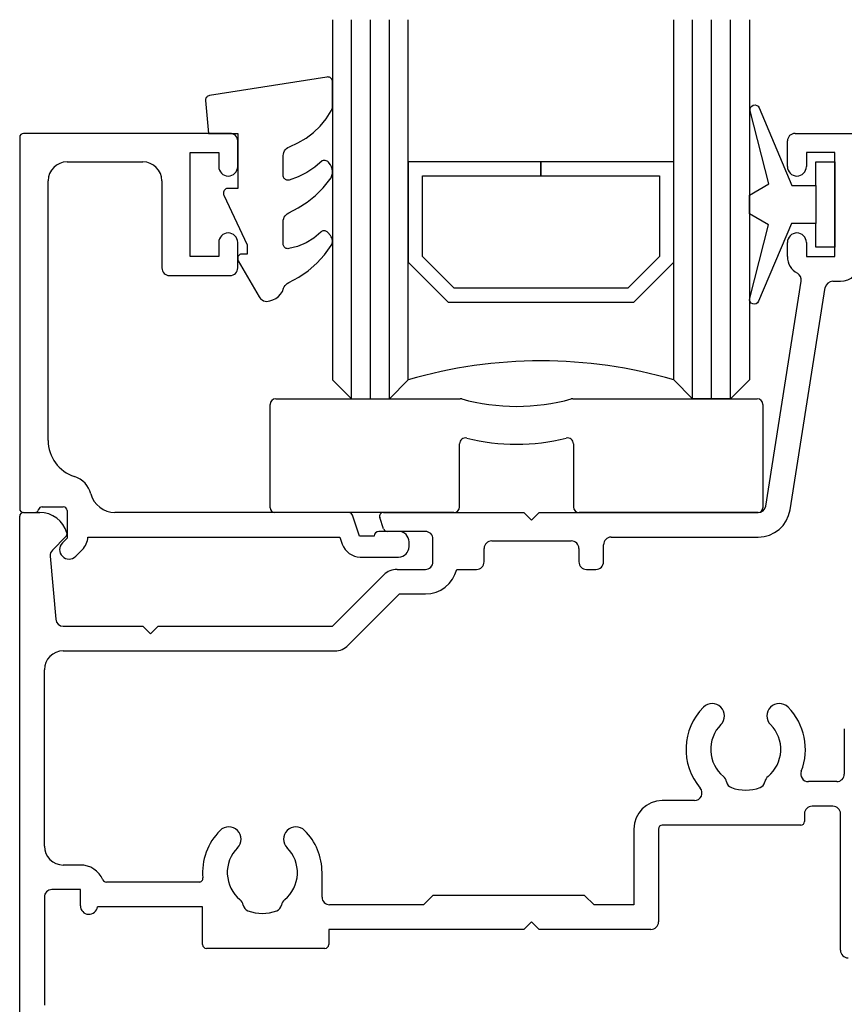
# Model space of a CAD drawing. Units: millimetres. Extents: x 16690 to 27594, y 2049 to 11209.
# Drawn here: x 16963 to 17007, y 6542 to 6594 of the extents above; entities that cross this region are included whole.
import ezdxf

# ---------------------------------------------------------------- set-up
doc = ezdxf.new("R2010")
doc.units = ezdxf.units.MM
doc.header["$MEASUREMENT"] = 0
doc.layers.add('OMEGA WINDOWS AND DOORS', color=7, linetype='Continuous')

# ---------------------------------------------------------------- blocks, each defined once
blk = doc.blocks.new('37328')
for p, q in [((40.9, 61), (52.4, 61)), ((40.5, 59.25), (40.5, 60.6)), ((43, 60), (41.5, 60)), ((41.5, 60), (41.5, 59.25)), ((43, 54.5), (43, 60)), ((40.5, 54.5), (40.5, 55.25)), ((41.5, 55.25), (41.5, 54.5)), ((41.5, 54.5), (43, 54.5)), ((39.353, 41.337), (41.233, 53.204)), ((42.89, 53.2), (43.3, 53.2)), ((40.637, 41.134), (42.495, 52.863)), ((0, 0.4), (0, 40.8)), ((0.2, 41), (1.054, 41)), ((19.2, 40.136), (18.997, 40.736)), ((19.186, 41), (26.6, 41)), ((26.6, 41), (27, 40.6)), ((27, 40.6), (27.4, 41)), ((27.4, 41), (38.958, 41)), ((2.441, 39.729), (1.725, 39.012)), ((21.4, 40), (19.39, 40)), ((21.8, 38.4), (21.8, 39.6)), ((24.9, 39.5), (29.1, 39.5)), ((31.2, 39.7), (38.958, 39.7)), ((24.5, 38.4), (24.5, 39.1)), ((29.5, 39.1), (29.5, 38.4)), ((30.8, 38.4), (30.8, 39.3)), ((1.609, 38.695), (1.9, 35.365)), ((19.914, 38), (21.4, 38)), ((23.052, 38), (24.1, 38)), ((29.9, 38), (30.4, 38)), ((16.5, 35), (19.207, 37.707)), ((17.331, 33.993), (20.039, 36.7)), ((20.039, 36.7), (21.4, 36.7)), ((2.299, 35), (6.5, 35)), ((6.5, 35), (6.9, 34.6)), ((6.9, 34.6), (7.3, 35)), ((7.3, 35), (16.5, 35)), ((2.3, 33.7), (16.624, 33.7)), ((1.3, 23.4), (1.3, 32.7)), ((43.5, 29.586), (43.5, 27.2)), ((43.1, 26.8), (41.603, 26.8)), ((35.596, 25.8), (33.9, 25.8)), ((42.9, 25.5), (41.8, 25.5)), ((41.4, 25.1), (41.4, 24.7)), ((43.3, 17.9), (43.3, 25.1)), ((41.2, 24.5), (33.9, 24.5)), ((32.4, 24.3), (32.4, 20.3)), ((33.7, 24.3), (33.7, 19.4)), ((3.2, 22.4), (2.3, 22.4)), ((15.95, 20.7), (15.95, 22)), ((9.463, 21.5), (4.575, 21.5)), ((3.2, 21.1), (1.7, 21.1)), ((3.2, 20.25), (3.2, 21.1)), ((21.8, 20.8), (21.3, 20.3)), ((29.8, 20.8), (21.8, 20.8)), ((30.3, 20.3), (29.8, 20.8)), ((1.3, 20.7), (1.3, 15)), ((21.3, 20.3), (16.35, 20.3)), ((32.4, 20.3), (30.3, 20.3)), ((9.65, 20.2), (4.097, 20.2)), ((9.65, 18.2), (9.65, 20.2)), ((27, 19.4), (26.6, 19)), ((27.4, 19), (27, 19.4)), ((26.6, 19), (16.3, 19)), ((16.3, 19), (16.3, 18.2)), ((33.3, 19), (27.4, 19)), ((16.1, 18), (9.85, 18))]:
    blk.add_line(p, q)
for centre, radius, start, end in [((40.9, 60.6), 0.4, 90, 180), ((41, 59.25), 0.5, 180, 0), ((41, 55.25), 0.5, 0, 180), ((41.5, 54.5), 1, 180, 241.7726), ((43.3, 54.2), 1, 270, 360), ((40.838, 53.266), 0.4, 351, 61.7726), ((42.89, 52.8), 0.4, 90, 171), ((38.958, 41.4), 0.4, 270, 351), ((38.958, 41.4), 1.7, 270, 351), ((0.2, 40.8), 0.2, 90, 180), ((1.054, 39.5), 1.5, 16.5685, 90), ((19.186, 40.8), 0.2, 90, 198.7429), ((19.39, 40.2), 0.2, 198.7429, 270.0001), ((2.3, 39.871), 0.2, 315, 16.5685), ((21.4, 39.6), 0.4, 360, 90.0001), ((24.9, 39.1), 0.4, 90, 180), ((29.1, 39.1), 0.4, 360, 90), ((31.2, 39.3), 0.4, 90, 180), ((2.007, 38.73), 0.4, 135, 185), ((19.914, 37), 1, 90, 135), ((21.4, 38.4), 0.4, 270, 360), ((21.4, 38.4), 1.7, 270, 346.3881), ((24.1, 38.4), 0.4, 270, 0), ((29.9, 38.4), 0.4, 180, 270), ((30.4, 38.4), 0.4, 270, 360), ((2.299, 35.4), 0.4, 185, 270), ((16.624, 34.7), 1, 270, 315), ((2.3, 32.7), 1, 90, 180), ((38.3, 28.5), 3.15, 135.0701, 220.3825), ((36.53, 30.266), 0.65, 315.0701, 135.0701), ((40.07, 30.266), 0.65, 44.9299, 224.9299), ((38.3, 28.5), 3.15, 338.5187, 44.9299), ((38.3, 28.5), 1.85, 135.0701, 230.335), ((38.3, 28.5), 1.85, 309.665, 44.9299), ((36.8, 26.691), 0.5, 10.9635, 50.335), ((39.8, 26.691), 0.5, 129.665, 169.0365), ((41.603, 27.2), 0.4, 158.5187, 270), ((43.1, 27.2), 0.4, 270, 0), ((37.684, 26.862), 0.4, 190.9635, 249.3754), ((38.916, 26.862), 0.4, 290.6246, 349.0365), ((35.596, 26.2), 0.4, 270, 40.3825), ((38.3, 28.5), 2.15, 249.3754, 290.6246), ((33.9, 24.3), 1.5, 90, 180), ((41.8, 25.1), 0.4, 90, 180), ((42.9, 25.1), 0.4, 0, 90), ((33.9, 24.3), 0.2, 90, 180), ((41.2, 24.7), 0.2, 270, 0), ((12.8, 22), 3.15, 135.0701, 185.1378), ((11.03, 23.766), 0.65, 315.0701, 135.0701), ((14.57, 23.766), 0.65, 44.9299, 224.9299), ((12.8, 22), 3.15, 0, 44.9299), ((2.3, 23.4), 1, 180, 270), ((12.8, 22), 1.85, 135.0701, 230.335), ((12.8, 22), 1.85, 309.665, 44.9299), ((3.2, 21.1), 1.3, 23.5782, 90), ((4.575, 21.7), 0.2, 203.5782, 270), ((9.463, 21.7), 0.2, 270, 5.1378), ((1.7, 20.7), 0.4, 90, 180), ((11.3, 20.191), 0.5, 10.9635, 50.335), ((12.184, 20.362), 0.4, 190.9635, 249.3754), ((13.416, 20.362), 0.4, 290.6246, 349.0365), ((14.3, 20.191), 0.5, 129.665, 169.0365), ((16.35, 20.7), 0.4, 180, 270), ((3.65, 20.25), 0.45, 180, 353.6244), ((12.8, 22), 2.15, 249.3754, 290.6246), ((33.3, 19.4), 0.4, 270, 0), ((9.85, 18.2), 0.2, 180, 270), ((16.1, 18.2), 0.2, 270, 360), ((43.7, 17.9), 0.4, 180, 270)]:
    blk.add_arc(centre, radius, start, end)
blk = doc.blocks.new('37302')
for p, q in [((0, 19.8), (0, 0.2)), ((11.1, 20), (0.2, 20)), ((11.5, 18.25), (11.5, 19.6)), ((9, 13.5), (9, 19)), ((9, 19), (10.5, 19)), ((10.5, 19), (10.5, 18.25)), ((2.5, 18.5), (6.5, 18.5)), ((1.5, 3.8), (1.5, 17.5)), ((7.5, 17.5), (7.5, 12.9)), ((10.5, 14.25), (10.5, 13.5)), ((11.5, 12.9), (11.5, 14.25)), ((10.5, 13.5), (9, 13.5)), ((7.9, 12.5), (11.1, 12.5)), ((0.2, 0), (0.8, 0)), ((1.187, 0.3), (2.3, 0.3)), ((2.5, 0.1), (2.5, -1.354)), ((17.365, 0), (5.019, 0)), ((17.933, -1.25), (17.554, -0.136)), ((19.99, -1), (18.951, -1)), ((2.5, -1.354), (2.25, -1.604)), ((3.599, -1.3), (16.893, -1.3)), ((16.893, -1.3), (17.019, -1.671)), ((18.701, -1.25), (17.933, -1.25)), ((20.54, -1.8), (20.54, -1.55)), ((2.957, -2.311), (3.307, -1.961)), ((17.966, -2.35), (19.99, -2.35))]:
    blk.add_line(p, q)
for centre, radius, start, end in [((0.2, 19.8), 0.2, 90, 180), ((11.1, 19.6), 0.4, 0, 90), ((2.5, 17.5), 1, 90, 180), ((6.5, 17.5), 1, 0, 90), ((11, 18.25), 0.5, 180, 0), ((11, 14.25), 0.5, 0, 180), ((7.9, 12.9), 0.4, 180, 270), ((11.1, 12.9), 0.4, 270, 0), ((3.5, 3.8), 2, 180, 252.3603), ((2.5, 0.655), 1.3, 14.3602, 72.3603), ((5.019, 1.3), 1.3, 194.3602, 270), ((0.2, 0.2), 0.2, 180, 270), ((0.8, 0.2), 0.2, 270, 345.5225), ((1.187, 0.1), 0.2, 90, 165.5225), ((2.3, 0.1), 0.2, 0, 90), ((17.365, -0.2), 0.2, 18.7429, 90), ((18.951, -1.25), 0.25, 90, 180), ((19.99, -1.55), 0.55, 359.9905, 90.019), ((2.6, -1.254), 1, 315, 357.3383), ((2.604, -1.957), 0.5, 135, 315), ((17.966, -1.35), 1, 198.7429, 270), ((19.99, -1.8), 0.55, 270, 0)]:
    blk.add_arc(centre, radius, start, end)
blk = doc.blocks.new('Dynex 9100BLK400')
blk.add_line((1, 1), (1, -1))
blk.add_lwpolyline([(1, -1), (2.292, -1), (4.018, -5.106, 0.929342), (4.491, -4.947), (3.497, -1.079), (4.5, -0.5), (4.5, 0.5), (3.475, 1.092), (4.464, 4.941, 0.929342), (3.992, 5.101), (2.268, 1), (1, 1), (1, 2.25), (0, 2.25), (0, -2.25), (1, -2.25)], format="xyb", close=True)
blk = doc.blocks.new('Dynex 40450')
blk.add_lwpolyline([(-0.727, -3.256), (0.5, -5.885), (0.5, -6.364), (0.237, -6.364), (0.196, -6.368), (0.156, -6.379), (0.118, -6.396), (0.085, -6.42), (0.055, -6.449), (0.032, -6.483), (0.014, -6.52), (0.004, -6.56), (0, -6.601), (0.004, -6.642), (0.014, -6.682), (0.032, -6.719), (1.126, -8.614), (1.172, -8.681), (1.228, -8.74), (1.293, -8.788), (1.365, -8.825), (1.443, -8.851), (1.523, -8.863), (1.693, -8.84), (1.857, -8.787), (2.01, -8.707), (2.146, -8.603), (2.263, -8.476), (2.356, -8.332), (2.423, -8.173), (2.455, -8.097), (2.498, -8.028), (2.553, -7.966), (2.617, -7.914), (2.689, -7.874), (3.22, -7.591), (3.716, -7.249), (4.17, -6.853), (4.576, -6.409), (4.93, -5.921), (4.963, -5.859), (4.986, -5.792), (4.998, -5.722), (4.999, -5.651), (4.988, -5.58), (4.966, -5.513), (4.934, -5.449), (4.892, -5.392), (4.747, -5.224), (4.718, -5.195), (4.684, -5.172), (4.648, -5.154), (4.608, -5.142), (4.568, -5.137), (4.527, -5.139), (4.487, -5.147), (4.449, -5.162), (4.413, -5.183), (4.382, -5.209), (4.014, -5.521), (3.604, -5.773), (3.16, -5.96), (2.692, -6.077), (2.649, -6.081), (2.606, -6.077), (2.564, -6.066), (2.524, -6.047), (2.489, -6.022), (2.458, -5.991), (2.433, -5.956), (2.415, -5.916), (2.404, -5.874), (2.4, -5.831), (2.4, -4.652), (2.407, -4.571), (2.426, -4.492), (2.458, -4.418), (2.501, -4.35), (2.555, -4.289), (2.618, -4.238), (2.689, -4.198), (3.189, -3.935), (3.66, -3.624), (4.099, -3.269), (4.501, -2.872), (4.863, -2.438), (4.926, -2.337), (4.97, -2.227), (4.995, -2.111), (4.999, -1.992), (4.983, -1.874), (4.946, -1.761), (4.89, -1.656), (4.831, -1.565), (4.799, -1.524), (4.76, -1.489), (4.716, -1.462), (4.668, -1.442), (4.617, -1.431), (4.565, -1.429), (4.513, -1.436), (4.463, -1.452), (4.076, -1.781), (3.653, -2.062), (3.198, -2.288), (2.719, -2.458), (2.678, -2.466), (2.636, -2.468), (2.594, -2.462), (2.554, -2.449), (2.517, -2.43), (2.483, -2.404), (2.455, -2.374), (2.431, -2.339), (2.414, -2.301), (2.404, -2.26), (2.4, -2.218), (2.4, -1.173), (2.408, -1.086), (2.43, -1.003), (2.466, -0.924), (2.516, -0.853), (2.577, -0.791), (2.648, -0.741), (2.726, -0.704), (3.179, -0.505), (3.606, -0.254), (4, 0.045), (4.357, 0.389), (4.67, 0.772), (4.937, 1.189), (4.971, 1.267), (4.993, 1.349), (5, 1.433), (5, 2.727), (4.996, 2.77), (4.985, 2.812), (4.967, 2.851), (4.943, 2.886), (4.912, 2.917), (4.877, 2.942), (4.839, 2.961), (4.797, 2.972), (4.754, 2.977), (4.711, 2.974), (-1.489, 1.997), (-1.529, 1.987), (-1.568, 1.971), (-1.603, 1.948), (-1.633, 1.92), (-1.659, 1.887), (-1.679, 1.85), (-1.692, 1.811), (-1.699, 1.77), (-1.699, 1.728), (-1.548, 0), (0, 0), (0, -2.9), (-0.5, -2.9), (-0.542, -2.903), (-0.582, -2.914), (-0.62, -2.931), (-0.655, -2.954), (-0.686, -2.982), (-0.711, -3.016), (-0.73, -3.053), (-0.743, -3.092), (-0.749, -3.134), (-0.749, -3.175), (-0.741, -3.217)], close=True)
blk = doc.blocks.new('22DG s')
for points in [[(0, 20), (0, 1), (1, 0), (3, 0), (4, 1), (4, 20)], [(1, 0), (1, 20)], [(2, 0), (2, 20)], [(3, 0), (3, 20)], [(22, 20), (22, 1), (21, 0), (19, 0), (18, 1), (18, 20)], [(19, 0), (19, 20)], [(20, 0), (20, 20)], [(21, 0), (21, 20)]]:
    blk.add_lwpolyline(points)
blk.add_lwpolyline([(4, 7.199), (6.107, 5.092), (15.893, 5.092), (18, 7.199), (18, 12.5), (11, 12.5), (11, 11.759), (17.259, 11.759), (17.259, 7.506), (15.586, 5.833), (6.414, 5.833), (4.741, 7.506), (4.741, 11.759), (11, 11.759), (11, 12.5), (4, 12.5)], close=True)
blk.add_arc((11, -23), 25, 73.7398, 106.2602)
blk = doc.blocks.new('panel glazing')
for name, p in [('22DG s', (16.5, 6)), ('Dynex 40450', (11.5, 20)), ('37302', (0, 0))]:
    blk.add_blockref(name, p)
at = {"extrusion": (0, 0, -1), "zscale": -1}
blk.add_blockref('Dynex 9100BLK400', (-43, 16.25), dxfattribs=at)
blk = doc.blocks.new('9279BLK.1')
for p, q in [((-12.7, 6), (-2.966, 6)), ((2.966, 6), (12.7, 6)), ((-13, 0.25), (-13, 5.7)), ((13, 5.7), (13, 0.25)), ((-3, 0.3), (-3, 3.63)), ((3, 3.63), (3, 0.3)), ((-3.3, 0), (-12.75, 0)), ((12.75, 0), (3.3, 0))]:
    blk.add_line(p, q)
for centre, radius, start, end in [((-12.7, 5.7), 0.3, 90, 180), ((-2.966, 5.7), 0.3, 74.633, 90), ((0, 16.491), 10.892, 254.633, 285.367), ((2.966, 5.7), 0.3, 90, 105.367), ((12.7, 5.7), 0.3, 0, 90), ((-2.7, 3.63), 0.3, 76.0394, 180), ((0, 14.491), 10.892, 256.0394, 283.9606), ((2.7, 3.63), 0.3, 0, 103.9606), ((-12.75, 0.25), 0.25, 180, 270), ((-3.3, 0.3), 0.3, 270, 0), ((3.3, 0.3), 0.3, 180, 270), ((12.75, 0.25), 0.25, 270, 0)]:
    blk.add_arc(centre, radius, start, end)

msp = doc.modelspace()

# ---------------------------------------------------------------- block references
at = {"layer": 'OMEGA WINDOWS AND DOORS'}
for name, p in [('panel glazing', (16963.144, 6567.989)), ('37328', (16963.144, 6526.989)), ('9279BLK.1', (16989.352, 6567.989))]:
    msp.add_blockref(name, p, dxfattribs=at)

doc.saveas('drawing.dxf')
